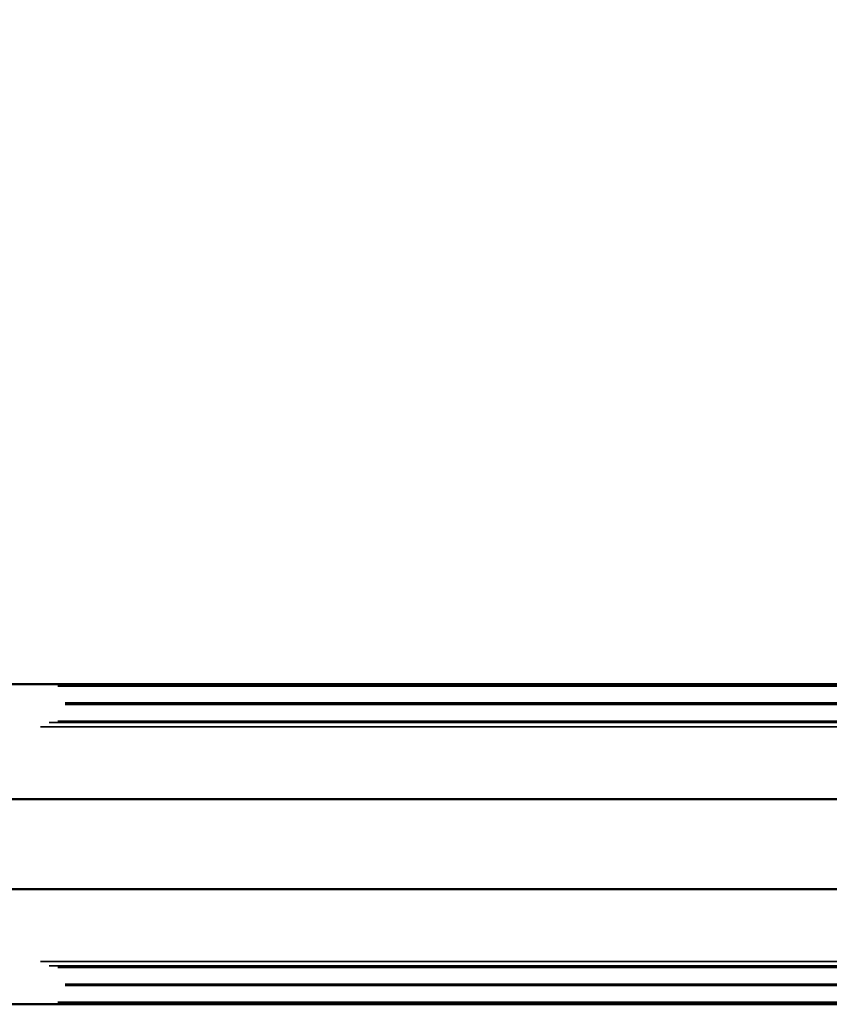
# Model space of a CAD drawing. Units: millimetres. Extents: x 0 to 32952, y 0 to 30992.
# Drawn here: x 16934 to 18389, y 17271 to 19039 of the extents above; entities that cross this region are included whole.
import ezdxf

# ---------------------------------------------------------------- set-up
doc = ezdxf.new("R2010")
doc.units = ezdxf.units.MM
doc.layers.add('MD_Visible', color=7, linetype='Continuous', lineweight=50)
doc.layers.add('MD_Visible Narrow', color=7, linetype='Continuous', lineweight=35)
doc.dimstyles.new('OLCU', dxfattribs={"dimtxt": 300, "dimasz": 150, "dimexe": 0.18, "dimexo": 0.0625, "dimgap": 80, "dimtad": 1, "dimdec": 0, "dimlfac": 0.1, "dimrnd": 5, "dimzin": 0, "dimdsep": 46, "dimtxsty": 'Standard', "dimcen": 0.09, "dimse1": 1, "dimse2": 1, "dimadec": 0, "dimazin": 0, "dimtfac": 1, "dimtdec": 0, "dimtofl": 0, "dimtmove": 0, "dimatfit": 3, "dimfxl": 1, "dimtolj": 1, "dimtzin": 0, "dimarcsym": 0})

# ---------------------------------------------------------------- blocks, each defined once
blk = doc.blocks.new('CustomObjectsInViewport8_0')
at = {"layer": 'MD_Visible'}
for p, q in [((16861.7, 17845.6), (19253, 17845.6)), ((16806.7, 17638.8), (19198, 17638.8)), ((16806.7, 17477.3), (19198, 17477.3)), ((16861.7, 17270.6), (19253, 17270.6))]:
    blk.add_line(p, q, dxfattribs=at)
at = {"layer": 'MD_Visible Narrow'}
for p, q in [((17002.6, 17841.9), (19154.8, 17841.9)), ((17016.2, 17812), (19168.4, 17812)), ((17016.2, 17809.2), (19168.4, 17809.2)), ((16987, 17776.6), (19139.2, 17776.6)), ((17002.6, 17779.3), (19154.8, 17779.3)), ((16971.8, 17769), (19124, 17769)), ((16971.8, 17347.2), (19124, 17347.2)), ((16987, 17339.6), (19139.2, 17339.6)), ((17002.6, 17336.9), (19154.8, 17336.9)), ((17016.2, 17307), (19168.4, 17307)), ((17016.2, 17304.2), (19168.4, 17304.2)), ((17002.6, 17274.3), (19154.8, 17274.3))]:
    blk.add_line(p, q, dxfattribs=at)
blk = doc.blocks.new('*D10')
at = {"color": 0, "lineweight": -2, "transparency": 16777216}
blk.add_line((7811.2, 21097.3), (19694.5, 21097.3), dxfattribs=at)
at = {"color": 0, "transparency": 16777216}
for points in [[(7811.2, 21122.3), (7811.2, 21072.3), (7661.2, 21097.3)], [(19694.5, 21122.3), (19694.5, 21072.3), (19844.5, 21097.3)]]:
    blk.add_solid(points, dxfattribs=at)
at = {"layer": 'Defpoints', "color": 0, "transparency": 16777216}
for p in [(19844.5, 21097.3), (7661.2, 17558.5), (19844.5, 17558.1)]:
    blk.add_point(p, dxfattribs=at)
at = {"color": 0, "transparency": 16777216, "insert": (13752.8, 21327.3), "char_height": 300, "attachment_point": 5}
blk.add_mtext('\\A1;1220', dxfattribs=at)

msp = doc.modelspace()

# ---------------------------------------------------------------- block references
at = {"layer": 'MD_Visible'}
msp.add_blockref('CustomObjectsInViewport8_0', (0, 0), dxfattribs=at)

# ---------------------------------------------------------------- dimensions: what is measured, and where the dimension line sits
dim = msp.add_linear_dim(base=(19844.5, 21097.3), p1=(7661.2, 17558.5), p2=(19844.5, 17558.1), dimstyle='OLCU')
dim.commit()
dim.dimension.update_dxf_attribs({"geometry": '*D10', "text_midpoint": (13752.8, 21327.3)})

doc.saveas('drawing.dxf')
